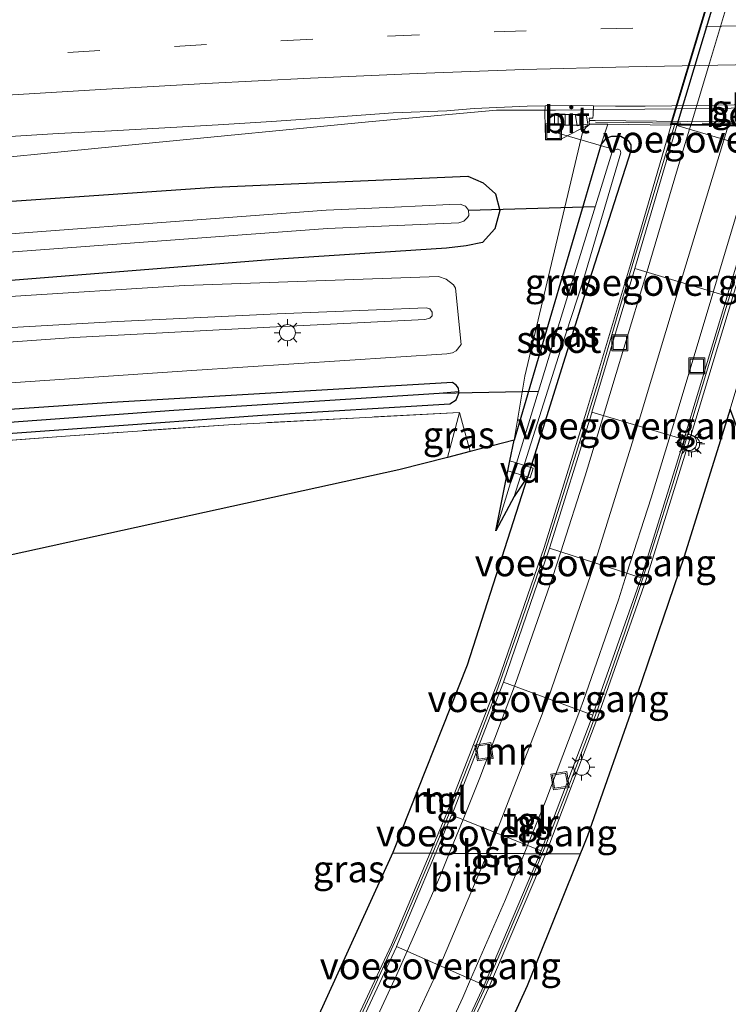
# Model space of a CAD drawing. Units: metres. Extents: x 239996 to 250007, y 525944 to 528045.
# Drawn here: x 247161 to 247227, y 527541 to 527634 of the extents above; entities that cross this region are included whole.
import ezdxf
from ezdxf.enums import TextEntityAlignment as Align

# ---------------------------------------------------------------- set-up
doc = ezdxf.new("R2010")
doc.units = ezdxf.units.M
doc.linetypes.add('IE-TERREINAFSCHEIDING', pattern=[10, 8, -2])
doc.linetypes.add('VW-3-9_STREEP', pattern=[12, 3, -9])
doc.layers.get('0').update_dxf_attribs({"lineweight": 25})
for name, color, linetype, lineweight in [('B-ME-AL-OVERIG-GV-B7', 7, 'BV-GELEIDERAIL', 18), ('B-ME-AL-OVERIG-L-B1', 7, 'Continuous', 18), ('B-ME-BV-GELEIDECONSTRUCTIE-BARRIER-L-B1', 213, 'BV-STEPBARRIER', 18), ('B-ME-BV-GELEIDECONSTRUCTIE-GELEIDERAIL-L-B1', 213, 'BV-GELEIDERAIL', 18), ('B-ME-GW-INSTEEKWATERGANG-L-B1', 10, 'Continuous', 25), ('B-ME-GW-KRUINLIJN-L-B1', 93, 'Continuous', 18), ('B-ME-GW-TEENLIJN-L-B1', 93, 'Continuous', 18), ('B-ME-GW-WATERGANG-GREPPEL-L-B1', 10, 'Continuous', 25), ('B-ME-IE-GRASLAND-GV-B6', 93, 'Continuous', 18), ('B-ME-IE-GRONDWERKLIJN-GROND_INGERICHT-GV-B6', 253, 'Continuous', 18), ('B-ME-IE-HULPGEOMETRIE-L-B1', 53, 'Continuous', 18), ('B-ME-IE-INRICHTINGSELEMENT-S-B1', 253, 'Continuous', 18), ('B-ME-IE-MEUBILAIR_WEGMEUBILAIR-LICHTMAST-S-B1', 8, 'Continuous', 18), ('B-ME-IE-TERREINAFSCHEIDING-DOORGANG-L-B1', 8, 'IE-TERREINAFSCHEIDING-KUNSTMATIG-OPEN', 18), ('B-ME-IE-TERREINAFSCHEIDING-RASTERHEKWERK-L-B1', 8, 'IE-TERREINAFSCHEIDING', 18), ('B-ME-KG-KADASTRAAL-OPNAMEDTMGRENS-L-B1', 10, 'Continuous', 25), ('B-ME-KL-ELEKTRICITEIT-HOOGSP-L-B1', 10, 'Continuous', 25), ('B-ME-KW-DUIKER-L-B1', 10, 'Continuous', 25), ('B-ME-KW-TUNNEL-GV-B7', 10, 'Continuous', 25), ('B-ME-KW-VOEGOVERGANG-L-B1', 8, 'Continuous', 18), ('B-ME-MW-MUUR-GV-B6', 8, 'IE-TERREINAFSCHEIDING-KUNSTMATIG', 18), ('B-ME-MW-MUUR-GV-B7', 10, 'Continuous', 25), ('B-ME-MW-MUUR-L-B1', 8, 'IE-TERREINAFSCHEIDING-KUNSTMATIG', 18), ('B-ME-OG-WATER-GV-B6', 153, 'Continuous', 18), ('B-ME-VH-VERH_SOORT-BETON-OVERIG-GV-B6', 8, 'IE-TERREINAFSCHEIDING-NATUURLIJK-HOUTWAL', 18), ('B-ME-VH-VERH_SOORT-BITUMEN-GV-B6', 8, 'IE-TERREINAFSCHEIDING-NATUURLIJK-HOUTWAL', 18), ('B-ME-VH-VERH_SOORT-BITUMEN-GV-B7', 8, 'IE-TERREINAFSCHEIDING-NATUURLIJK-HOUTWAL', 18), ('B-ME-VH-VERH_SOORT-TEGELS-GV-B6', 8, 'Continuous', 18), ('B-ME-VH-VERH_SOORT-TEGELS-GV-B7', 8, 'Continuous', 18), ('B-ME-VV-KOLK-S-B1', 8, 'Continuous', 18), ('B-ME-VW-MARKERING-39STREEP-015-L-B1', 255, 'VW-3-9_STREEP', 18), ('B-ME-VW-MARKERING-STREEP-015-L-B1', 7, 'Continuous', 18)]:
    doc.layers.add(name, color=color, linetype=linetype, lineweight=lineweight)
doc.styles.add('NLCS-ISO', font='NLCS-ISO.TTF')
doc.linetypes.add('BV-GELEIDERAIL', pattern='A,10,-3,[108,NLCS.SHX,S=1,R=0,X=0,Y=0],-3', length=16)
doc.linetypes.add('BV-STEPBARRIER', pattern='A,1,-1,[16,NLCS.SHX,S=1,R=0,X=-1,Y=0],1', length=3)
doc.linetypes.add('IE-TERREINAFSCHEIDING-KUNSTMATIG', pattern='A,4,[82,NLCS.SHX,S=0.75,R=90,X=0,Y=0],4,-2', length=10)
doc.linetypes.add('IE-TERREINAFSCHEIDING-KUNSTMATIG-OPEN', pattern='A,7,-1.5,[67,NLCS.SHX,S=0.75,R=0,X=0,Y=0],-1.5', length=10)
doc.linetypes.add('IE-TERREINAFSCHEIDING-NATUURLIJK-HOUTWAL', pattern='A,7,-1.5,[67,NLCS.SHX,S=0.75,R=45,X=0,Y=0],-1.5,7,-1.5,[70,NLCS.SHX,S=0.75,R=0,X=0,Y=0],-1.5', length=20)

# ---------------------------------------------------------------- blocks, each defined once
blk = doc.blocks.new('put')
for p, q in [((0.75, 0.75), (-0.75, 0.75)), ((-0.75, 0.75), (-0.75, -0.75)), ((0.75, -0.75), (0.75, 0.75)), ((-0.75, -0.75), (0.75, -0.75))]:
    blk.add_line(p, q)
blk.add_lwpolyline([(-0.625, 0.625), (0.625, 0.625), (0.625, -0.625), (-0.625, -0.625)], close=True)
blk = doc.blocks.new('kolk')
blk.add_lwpolyline([(-0.5, -0.5), (0.5, -0.5), (0.5, 0.5), (-0.5, 0.5)], close=True)
blk = doc.blocks.new('lantaarnpaal')
for p, q in [((0, 0.75), (0, 1.25)), ((-0.75, 0), (-1.25, 0)), ((-0.884, 0.884), (-0.53, 0.53)), ((0.53, 0.53), (0.884, 0.884)), ((0.75, 0), (1.25, 0)), ((-0.53, -0.53), (-0.884, -0.884)), ((0, -0.75), (0, -1.25)), ((0.53, -0.53), (0.884, -0.884))]:
    blk.add_line(p, q)
blk.add_circle((0, 0), 0.75)

msp = doc.modelspace()

# ---------------------------------------------------------------- linework, layer by layer
at = {"layer": 'B-ME-AL-OVERIG-GV-B7'}
msp.add_polyline3d([(247208.785, 527591.659, 12.314), (247208.505, 527590.749, 12.314), (247208.2684, 527590.8219, 12.3147), (247208.288, 527590.883, 0), (247208.2499, 527590.8276, 12.3148), (247206.407, 527591.3952, 12.3204), (247206.5934, 527592.334, 12.3207), (247208.785, 527591.659, 12.314)], dxfattribs=at)
at = {"layer": 'B-ME-AL-OVERIG-L-B1'}
msp.add_line((247216.1436, 527621.54, 11.8434), (247210.671, 527623.12, 13.766), dxfattribs=at)
at = {"layer": 'B-ME-BV-GELEIDECONSTRUCTIE-BARRIER-L-B1'}
msp.add_polyline3d([(247213.2063, 527625.1834, 14.9065), (247225.2511, 527625.3175, 14.935), (247241.6167, 527625.5474, 14.9409)], dxfattribs=at)
at = {"layer": 'B-ME-BV-GELEIDECONSTRUCTIE-GELEIDERAIL-L-B1'}
msp.add_line((247213.1984, 527625.1859, 14.71), (247210.8554, 527625.1482, 14.7205), dxfattribs=at)
msp.add_polyline3d([(247150.657, 527619.879, 13.97), (247172.175, 527622.004, 14.671), (247193.371, 527624.066, 14.711), (247205.348, 527625.16, 14.804), (247210.8554, 527625.1482, 14.7205)], dxfattribs=at)
at = {"layer": 'B-ME-GW-INSTEEKWATERGANG-L-B1'}
msp.add_line((247215.149, 527621.974, 12.447), (247206.978, 527594.271, 12.488), dxfattribs=at)
for points in [[(247208.288, 527590.883, 12.366), (247213.533, 527607.642, 12.399), (247217.952, 527621.367, 12.447), (247217.955, 527621.913, 12.447), (247217.734, 527622.245, 12.447), (247216.961, 527622.692, 12.447), (247216.112, 527622.671, 12.447), (247215.574, 527622.484, 12.447), (247215.149, 527621.974, 12.447)], [(247097.058, 527611.044, 13.909), (247123.504, 527613.86, 13.885), (247149.576, 527615.903, 13.877), (247178.936, 527617.954, 13.836), (247202.658, 527618.957, 13.764), (247204.077, 527618.351, 13.759), (247205.234, 527617.324, 13.759), (247205.653, 527615.766, 13.723), (247205.179, 527614.047, 13.687), (247204.027, 527612.769, 13.589), (247202.497, 527612.441, 13.589), (247200.659, 527612.222, 13.529), (247184.919, 527611.204, 13.575), (247157.931, 527609.043, 13.58), (247120.795, 527605.802, 13.82), (247081.933, 527601.914, 13.807)], [(247201.816, 527598.806, 13.48), (247201.795, 527599.146, 13.48), (247201.569, 527599.42, 13.48), (247201.208, 527599.651, 13.48), (247169.338, 527597.804, 13.529), (247148.378, 527596.359, 13.61), (247128.705, 527594.575, 13.61), (247106.495, 527592.316, 13.602), (247076.946, 527589.133, 13.67), (247055.502, 527586.432, 13.788), (247029.51, 527582.751, 13.873), (246998.52, 527577.182, 13.97), (246950.015, 527567.867, 13.986), (246926.443, 527562.419, 13.814)], [(246926.572, 527560.326, 13.833), (246960.446, 527567.494, 14.071), (246991.019, 527573.383, 14.059), (247024.734, 527579.221, 14.059), (247049.265, 527583.072, 14.043), (247073.355, 527586.529, 13.764), (247098.937, 527589.581, 13.614), (247122.541, 527591.904, 13.614), (247150.509, 527594.24, 13.63), (247183.414, 527596.618, 13.48), (247200.967, 527597.651, 13.48), (247201.551, 527598.043, 13.48), (247201.826, 527598.652, 13.48), (247201.816, 527598.806, 13.48)]]:
    msp.add_polyline3d(points, dxfattribs=at)
at = {"layer": 'B-ME-GW-KRUINLIJN-L-B1'}
for points in [[(247214.088, 527623.846, 13.954), (247213.691, 527623.529, 13.982), (247213.388, 527623.055, 13.982), (247207.982, 527600.26, 13.067), (247206.978, 527594.271, 12.488)], [(247091.65, 527598.781, 16.469), (247111.137, 527600.643, 16.444), (247134.711, 527602.729, 16.371), (247151.719, 527604.339, 16.303), (247169.886, 527605.386, 16.222), (247184.825, 527606.086, 16.116), (247198.742, 527606.639, 15.938), (247199.106, 527606.553, 15.936), (247199.307, 527606.237, 15.934), (247199.305, 527605.911, 15.934), (247199.087, 527605.691, 15.934), (247198.643, 527605.544, 15.934), (247184.118, 527604.842, 16.234), (247165.787, 527603.869, 16.222), (247141.713, 527602.15, 16.396), (247117.048, 527599.816, 16.359), (247097.155, 527598.037, 16.481)]]:
    msp.add_polyline3d(points, dxfattribs=at)
at = {"layer": 'B-ME-GW-TEENLIJN-L-B1'}
for p, q in [((247215.149, 527621.974, 12.447), (247215.757, 527623.824, 12.447)), ((247202.8669, 527593.2055, 12.6779), (247201.876, 527596.856, 13.436))]:
    msp.add_line(p, q, dxfattribs=at)
msp.add_polyline3d([(247092.166, 527593.403, 13.808), (247109.611, 527595.327, 13.751), (247132.001, 527597.419, 13.759), (247154.341, 527599.265, 13.776), (247176.843, 527600.79, 13.678), (247200.686, 527602.342, 13.581), (247201.216, 527602.451, 13.581), (247201.561, 527602.624, 13.581), (247202.039, 527603.231, 13.581), (247201.488, 527608.475, 13.581), (247201.302, 527608.81, 13.581), (247200.618, 527609.343, 13.581), (247199.92, 527609.577, 13.581), (247176.129, 527608.737, 13.525), (247159.333, 527607.691, 13.549), (247137.364, 527606.03, 13.525), (247115.655, 527604.126, 13.67), (247096.662, 527601.98, 13.669)], dxfattribs=at)
at = {"layer": 'B-ME-GW-WATERGANG-GREPPEL-L-B1'}
msp.add_polyline3d([(246926.51, 527561.331, 12.762), (246954.589, 527567.47, 12.78), (246989.913, 527574.429, 12.804), (247033.465, 527582.016, 12.816), (247055.427, 527585.222, 12.816), (247084.773, 527588.933, 12.816), (247111.866, 527591.966, 12.816), (247140.07, 527594.514, 12.816), (247175.138, 527597.081, 12.824), (247199.977, 527598.665, 12.824)], dxfattribs=at)
at = {"layer": 'B-ME-IE-GRASLAND-GV-B6'}
for points in [[(247159.3261, 527622.645, 13.9948), (247164.317, 527622.9507, 14.0027), (247169.3108, 527623.203, 13.9822), (247174.302, 527623.5029, 13.9853), (247179.2945, 527623.7761, 14.0074), (247184.2852, 527624.0849, 14.0121), (247189.2733, 527624.4268, 14.0136), (247195.657, 527624.907, 14.039), (247200.705, 527625.1, 14.042), (247203.24, 527625.293, 14.037), (247208.199, 527625.537, 14.032), (247209.882, 527625.562, 13.977), (247209.859, 527624.914, 13.98), (247209.925, 527622.415, 13.946), (247211.426, 527622.476, 13.94), (247214.088, 527623.846, 13.954), (247213.691, 527623.529, 13.982), (247213.388, 527623.055, 13.982), (247207.982, 527600.26, 13.067), (247206.978, 527594.271, 12.488), (247202.8669, 527593.2055, 12.6779), (247201.876, 527596.856, 13.436), (247180.245, 527595.713, 13.5), (247164.997, 527594.651, 13.622), (247150.93, 527593.583, 13.711)], [(247188.435, 527539.815, 12.33), (247195.675, 527555.694, 12.338), (247202.636, 527573.237, 12.354), (247208.2684, 527590.8219, 12.366), (247208.288, 527590.883, 12.366), (247213.533, 527607.642, 12.399), (247217.952, 527621.367, 12.447), (247217.955, 527621.913, 12.447), (247217.734, 527622.245, 12.447), (247216.961, 527622.692, 12.447), (247216.112, 527622.671, 12.447), (247215.574, 527622.484, 12.447), (247215.149, 527621.974, 12.447), (247215.757, 527623.824, 12.447), (247221.7, 527623.756, 12.476), (247217.879, 527610.693, 12.476), (247213.771, 527596.97, 12.476), (247209.797, 527584.226, 12.476), (247205.465, 527571.646, 12.476), (247200.676, 527559.345, 12.476), (247195.511, 527547.05, 12.476), (247189.907, 527535.02, 12.476)], [(247214.088, 527623.846, 13.954), (247215.757, 527623.824, 12.447), (247215.149, 527621.974, 12.447), (247206.978, 527594.271, 12.488), (247207.982, 527600.26, 13.067), (247213.388, 527623.055, 13.982), (247213.691, 527623.529, 13.982), (247214.088, 527623.846, 13.954)], [(247198.878, 527530.692, 12.456), (247204.629, 527543.053, 12.456), (247209.983, 527555.639, 12.456), (247214.831, 527568.387, 12.456), (247219.341, 527581.231, 12.456), (247223.394, 527594.273, 12.456), (247227.41, 527607.581, 12.456), (247232.181, 527623.634, 12.456), (247237.956, 527623.567, 12.6), (247236.859, 527617.361, 12.5)], [(247208.288, 527590.883, 12.366), (247208.2499, 527590.8276, 12.3148), (247206.989, 527588.994, 11.698), (247211.313, 527602.7, 11.698), (247213.409, 527609.089, 11.698), (247216.975, 527621.155, 11.698), (247216.927, 527621.39, 11.698), (247216.739, 527621.498, 11.698), (247216.621, 527621.495, 11.698), (247216.459, 527621.446, 11.698), (247216.332, 527621.374, 11.698), (247216.175, 527621.235, 11.698), (247210.871, 527604.051, 11.698), (247205.291, 527585.774, 11.698), (247206.407, 527591.3952, 12.2206), (247206.5934, 527592.3341, 12.3079), (247206.978, 527594.271, 12.488), (247215.149, 527621.974, 12.447), (247215.574, 527622.484, 12.447), (247216.112, 527622.671, 12.447), (247216.961, 527622.692, 12.447), (247217.734, 527622.245, 12.447), (247217.955, 527621.913, 12.447), (247217.952, 527621.367, 12.447), (247213.533, 527607.642, 12.399), (247208.288, 527590.883, 12.366)], [(247081.933, 527601.914, 13.807), (247120.795, 527605.802, 13.82), (247157.931, 527609.043, 13.58), (247184.919, 527611.204, 13.575), (247200.659, 527612.222, 13.529), (247202.497, 527612.441, 13.589), (247204.027, 527612.769, 13.589), (247205.179, 527614.047, 13.687), (247205.653, 527615.766, 13.723), (247205.234, 527617.324, 13.759), (247204.077, 527618.351, 13.759), (247202.658, 527618.957, 13.764), (247178.936, 527617.954, 13.836), (247149.576, 527615.903, 13.877), (247123.504, 527613.86, 13.885), (247097.058, 527611.044, 13.909)], [(247097.058, 527611.044, 13.909), (247123.504, 527613.86, 13.885), (247149.576, 527615.903, 13.877), (247178.936, 527617.954, 13.836), (247202.658, 527618.957, 13.764), (247204.077, 527618.351, 13.759), (247205.234, 527617.324, 13.759), (247205.653, 527615.766, 13.723), (247205.179, 527614.047, 13.687), (247204.027, 527612.769, 13.589), (247202.497, 527612.441, 13.589), (247200.659, 527612.222, 13.529), (247184.919, 527611.204, 13.575), (247157.931, 527609.043, 13.58), (247120.795, 527605.802, 13.82), (247081.933, 527601.914, 13.807)], [(247236.859, 527617.361, 12.5), (247236.81, 527618.239, 12.503), (247236.293, 527618.887, 12.504), (247235.747, 527619.134, 12.504), (247234.861, 527619.093, 12.504), (247234.197, 527618.721, 12.504), (247233.74, 527618.367, 12.504), (247233.325, 527617.629, 12.503), (247227.214, 527597.175, 12.419), (247222.902, 527583.365, 12.411), (247218.497, 527570.455, 12.409), (247213.844, 527557.225, 12.399), (247208.217, 527543.203, 12.383), (247202.189, 527530, 12.354)], [(247063.537, 527602.039, 12.15), (247107.439, 527607.299, 12.15), (247147.942, 527610.978, 12.15), (247189.514, 527614.069, 12.15), (247201.825, 527614.618, 12.15), (247202.271, 527614.761, 12.15), (247202.613, 527615.092, 12.15), (247202.741, 527615.291, 12.15), (247202.72, 527615.791, 12.15), (247202.429, 527616.166, 12.15), (247201.95, 527616.353, 12.15), (247200.972, 527616.311, 12.15), (247195.793, 527616.064, 12.15), (247189.413, 527615.779, 12.15), (247147.801, 527612.685, 12.15), (247107.26, 527609.002, 12.15), (247063.32, 527603.738, 12.15)], [(247092.166, 527593.403, 13.808), (247109.611, 527595.327, 13.751), (247132.001, 527597.419, 13.759), (247154.341, 527599.265, 13.776), (247176.843, 527600.79, 13.678), (247200.686, 527602.342, 13.581), (247201.216, 527602.451, 13.581), (247201.561, 527602.624, 13.581), (247202.039, 527603.231, 13.581), (247201.488, 527608.475, 13.581), (247201.302, 527608.81, 13.581), (247200.618, 527609.343, 13.581), (247199.92, 527609.577, 13.581), (247176.129, 527608.737, 13.525), (247159.333, 527607.691, 13.549), (247137.364, 527606.03, 13.525), (247115.655, 527604.126, 13.67), (247096.662, 527601.98, 13.669)], [(247096.662, 527601.98, 13.669), (247115.655, 527604.126, 13.67), (247137.364, 527606.03, 13.525), (247159.333, 527607.691, 13.549), (247176.129, 527608.737, 13.525), (247199.92, 527609.577, 13.581), (247200.618, 527609.343, 13.581), (247201.302, 527608.81, 13.581), (247201.488, 527608.475, 13.581), (247202.039, 527603.231, 13.581), (247201.561, 527602.624, 13.581), (247201.216, 527602.451, 13.581), (247200.686, 527602.342, 13.581), (247176.843, 527600.79, 13.678), (247154.341, 527599.265, 13.776), (247132.001, 527597.419, 13.759), (247109.611, 527595.327, 13.751), (247092.166, 527593.403, 13.808)], [(247091.65, 527598.781, 16.469), (247111.137, 527600.643, 16.444), (247134.711, 527602.729, 16.371), (247151.719, 527604.339, 16.303), (247169.886, 527605.386, 16.222), (247184.825, 527606.086, 16.116), (247198.742, 527606.639, 15.938), (247199.106, 527606.553, 15.936), (247199.307, 527606.237, 15.934), (247199.305, 527605.911, 15.934), (247199.087, 527605.691, 15.934), (247198.643, 527605.544, 15.934), (247184.118, 527604.842, 16.234), (247165.787, 527603.869, 16.222), (247141.713, 527602.15, 16.396), (247117.048, 527599.816, 16.359), (247097.155, 527598.037, 16.481)], [(247097.155, 527598.037, 16.481), (247117.048, 527599.816, 16.359), (247141.713, 527602.15, 16.396), (247165.787, 527603.869, 16.222), (247184.118, 527604.842, 16.234), (247198.643, 527605.544, 15.934), (247199.087, 527605.691, 15.934), (247199.305, 527605.911, 15.934), (247199.307, 527606.237, 15.934), (247199.106, 527606.553, 15.936), (247198.742, 527606.639, 15.938), (247184.825, 527606.086, 16.116), (247169.886, 527605.386, 16.222), (247151.719, 527604.339, 16.303), (247134.711, 527602.729, 16.371), (247111.137, 527600.643, 16.444), (247091.65, 527598.781, 16.469)], [(247098.937, 527589.581, 13.614), (247122.541, 527591.904, 13.614), (247150.509, 527594.24, 13.63), (247183.414, 527596.618, 13.48), (247200.967, 527597.651, 13.48), (247201.551, 527598.043, 13.48), (247201.826, 527598.652, 13.48), (247201.816, 527598.806, 13.48), (247201.795, 527599.146, 13.48), (247201.569, 527599.42, 13.48), (247201.208, 527599.651, 13.48), (247169.338, 527597.804, 13.529), (247148.378, 527596.359, 13.61), (247128.705, 527594.575, 13.61), (247106.495, 527592.316, 13.602), (247076.946, 527589.133, 13.67)], [(247076.946, 527589.133, 13.67), (247106.495, 527592.316, 13.602), (247128.705, 527594.575, 13.61), (247148.378, 527596.359, 13.61), (247169.338, 527597.804, 13.529), (247201.208, 527599.651, 13.48), (247201.569, 527599.42, 13.48), (247201.795, 527599.146, 13.48), (247201.816, 527598.806, 13.48)], [(247084.773, 527588.933, 12.816), (247111.866, 527591.966, 12.816), (247140.07, 527594.514, 12.816), (247175.138, 527597.081, 12.824), (247199.977, 527598.665, 12.824), (247201.816, 527598.806, 13.48)], [(247201.816, 527598.806, 13.48), (247199.977, 527598.665, 12.824), (247175.138, 527597.081, 12.824), (247140.07, 527594.514, 12.816), (247111.866, 527591.966, 12.816), (247084.773, 527588.933, 12.816)], [(247201.816, 527598.806, 13.48), (247201.826, 527598.652, 13.48), (247201.551, 527598.043, 13.48), (247200.967, 527597.651, 13.48), (247183.414, 527596.618, 13.48), (247150.509, 527594.24, 13.63), (247122.541, 527591.904, 13.614), (247098.937, 527589.581, 13.614)], [(247202.8669, 527593.2055, 12.6779), (247200.7533, 527592.6577, 13.2887), (247201.876, 527596.856, 13.436), (247202.8669, 527593.2055, 12.6779)]]:
    msp.add_polyline3d(points, dxfattribs=at)
at = {"layer": 'B-ME-IE-GRONDWERKLIJN-GROND_INGERICHT-GV-B6'}
msp.add_polyline3d([(247201.876, 527596.856, 13.436), (247200.7533, 527592.6577, 13.2887), (247196.2051, 527591.4789, 0.001), (246986.171, 527545.377, 14.051), (246987.436, 527572.055, 14.202), (247000.369, 527574.513, 14.209), (247011.64, 527576.533, 14.233), (247025.921, 527578.888, 14.241), (247037.966, 527580.692, 14.189), (247052.045, 527582.892, 14.116), (247062.265, 527584.222, 13.93), (247072.766, 527585.715, 13.845), (247084.734, 527587.337, 13.683), (247095.74, 527588.588, 13.719), (247106.132, 527589.758, 13.699), (247116.328, 527590.68, 13.719), (247126.474, 527591.674, 13.743), (247136.889, 527592.38, 13.772), (247150.93, 527593.583, 13.711), (247164.997, 527594.651, 13.622), (247180.245, 527595.713, 13.5), (247201.876, 527596.856, 13.436)], dxfattribs=at)
at = {"layer": 'B-ME-IE-HULPGEOMETRIE-L-B1'}
msp.add_line((247199.977, 527598.665, 12.824), (247201.816, 527598.806, 13.48), dxfattribs=at)
at = {"layer": 'B-ME-IE-TERREINAFSCHEIDING-DOORGANG-L-B1'}
msp.add_line((247200.7533, 527592.6577, 13.2887), (247201.876, 527596.856, 13.436), dxfattribs=at)
at = {"layer": 'B-ME-IE-TERREINAFSCHEIDING-RASTERHEKWERK-L-B1'}
msp.add_line((247214.594, 527624.034, 14.096), (247240.151, 527623.741, 14.096), dxfattribs=at)
msp.add_polyline3d([(247201.876, 527596.856, 13.436), (247180.245, 527595.713, 13.5), (247164.997, 527594.651, 13.622), (247150.93, 527593.583, 13.711), (247136.889, 527592.38, 13.772), (247126.474, 527591.674, 13.743), (247116.328, 527590.68, 13.719), (247106.132, 527589.758, 13.699), (247095.74, 527588.588, 13.719), (247084.734, 527587.337, 13.683), (247072.766, 527585.715, 13.845), (247062.265, 527584.222, 13.93), (247052.045, 527582.892, 14.116), (247037.966, 527580.692, 14.189), (247025.921, 527578.888, 14.241), (247011.64, 527576.533, 14.233), (247000.369, 527574.513, 14.209), (246987.436, 527572.055, 14.202)], dxfattribs=at)
at = {"layer": 'B-ME-KG-KADASTRAAL-OPNAMEDTMGRENS-L-B1'}
for points in [[(247271.776, 527611.173, 12.732), (247252.596, 527590.604, 12.852), (247249.197, 527592.306, 12.906), (247241.612, 527584.66, 12.921), (247236.574, 527578.559, 12.909), (247239.314, 527585.497, 12.265), (247238.874, 527587.39, 12.265), (247235.976, 527582.64, 12.889), (247235.764, 527590.393, 12.873), (247231.793, 527588.695, 12.261), (247230.067, 527589.3, 12.386), (247229.726, 527590.276, 12.388), (247230.749, 527593.739, 12.398), (247231.311, 527599.104, 12.403), (247228.369, 527594.041, 11.609), (247227.9194, 527595.261, 11.609), (247227.214, 527597.175, 12.419), (247222.902, 527583.365, 12.411), (247218.497, 527570.455, 12.409), (247213.844, 527557.225, 12.399), (247208.217, 527543.203, 12.383), (247202.189, 527530, 12.354)], [(247188.435, 527539.815, 12.33), (247195.675, 527555.694, 12.338), (247202.636, 527573.237, 12.354), (247208.2684, 527590.8219, 12.366), (247208.288, 527590.883, 12.366), (247208.2499, 527590.8276, 12.3148), (247206.989, 527588.994, 11.698), (247205.291, 527585.774, 11.698), (247206.407, 527591.3952, 12.2206), (247206.5934, 527592.3341, 12.3079), (247206.978, 527594.271, 12.488), (247202.8669, 527593.2055, 12.6779), (247200.7533, 527592.6577, 13.2887), (247196.2051, 527591.4789, 0.001), (246986.171, 527545.377, 14.051)]]:
    msp.add_polyline3d(points, dxfattribs=at)
at = {"layer": 'B-ME-KL-ELEKTRICITEIT-HOOGSP-L-B1'}
msp.add_polyline3d([(247213.165, 527555.533, 10.603), (247207.9201, 527555.5549, 10.3781), (247200.922, 527555.5841, 10.4741), (247195.635, 527555.6062, 10.5839)], dxfattribs=at)
at = {"layer": 'B-ME-KW-DUIKER-L-B1'}
for p, q in [((247202.72, 527615.791, 12.15), (247214.598, 527616.124, 11.698)), ((247199.977, 527598.665, 12.824), (247209.284, 527598.854, 11.698))]:
    msp.add_line(p, q, dxfattribs=at)
at = {"layer": 'B-ME-KW-TUNNEL-GV-B7'}
msp.add_polyline3d([(247245.979, 527669.351, 8.95), (247232.246, 527623.683, 8.88), (247221.665, 527623.807, 8.879), (247235.363, 527669.302, 8.9), (247245.979, 527669.351, 8.95)], dxfattribs=at)
at = {"layer": 'B-ME-KW-VOEGOVERGANG-L-B1'}
for p, q in [((247230.916, 527621.1303, 8.9021), (247222.2103, 527623.7202, 8.8793)), ((247218.2876, 527610.316, 9.0243), (247226.9341, 527607.7344, 9.0199)), ((247214.2701, 527596.8944, 9.2687), (247222.8862, 527594.3231, 9.2622)), ((247210.3018, 527584.1654, 9.5678), (247218.866, 527581.388, 9.56)), ((247214.3452, 527568.5174, 10.0712), (247205.984, 527571.6163, 10.0644)), ((247201.1483, 527559.1783, 10.4394), (247209.5171, 527555.821, 10.4401)), ((247195.9775, 527546.8705, 10.9091), (247204.172, 527543.256, 10.91))]:
    msp.add_line(p, q, dxfattribs=at)
at = {"layer": 'B-ME-MW-MUUR-GV-B6'}
for points in [[(247189.907, 527535.02, 12.476), (247195.511, 527547.05, 12.476), (247200.676, 527559.345, 12.476), (247205.465, 527571.646, 12.476), (247209.797, 527584.226, 12.476), (247213.771, 527596.97, 12.476), (247217.879, 527610.693, 12.476), (247221.7, 527623.756, 12.476), (247215.757, 527623.824, 12.447), (247214.088, 527623.846, 13.954)], [(247214.088, 527623.846, 13.954), (247213.991, 527624.059, 13.846), (247214.035, 527624.09, 13.86), (247214.0312, 527624.1948, 13.8503), (247214.57, 527624.188, 14.098), (247240.438, 527623.889, 14.192), (247240.84, 527623.8841, 14.193), (247240.851, 527623.613, 14.043), (247240.8427, 527623.534, 14.1912), (247237.956, 527623.567, 12.6), (247232.181, 527623.634, 12.456), (247227.41, 527607.581, 12.456), (247223.394, 527594.273, 12.456), (247219.341, 527581.231, 12.456), (247214.831, 527568.387, 12.456), (247209.983, 527555.639, 12.456), (247204.629, 527543.053, 12.456), (247198.878, 527530.692, 12.456)], [(247230.2786, 527623.6559, 8.8806), (247227.017, 527623.694, 8.908), (247223.583, 527623.734, 8.885), (247223.5147, 527623.7348, 8.8847), (247222.219, 527623.75, 8.879), (247222.2103, 527623.7202, 8.8793), (247218.358, 527610.551, 9.02), (247218.2876, 527610.316, 9.0243), (247214.2701, 527596.8944, 9.2687), (247214.249, 527596.824, 9.27), (247210.3018, 527584.1654, 9.5678), (247210.272, 527584.07, 9.57), (247205.984, 527571.6163, 10.0644), (247205.935, 527571.474, 10.07), (247201.1483, 527559.1783, 10.4394), (247201.14, 527559.157, 10.44), (247195.9775, 527546.8705, 10.9091), (247195.968, 527546.848, 10.91), (247190.3704, 527534.8318, 11.2791)], [(247198.4354, 527530.9261, 11.2795), (247204.172, 527543.256, 10.91), (247209.519, 527555.826, 10.44), (247214.3452, 527568.5174, 10.0712), (247214.361, 527568.559, 10.07), (247218.866, 527581.388, 9.56), (247222.8862, 527594.3231, 9.2622), (247222.916, 527594.419, 9.26), (247226.931, 527607.724, 9.02), (247226.9341, 527607.7344, 9.0199), (247230.916, 527621.1303, 8.9021)]]:
    msp.add_polyline3d(points, dxfattribs=at)
at = {"layer": 'B-ME-MW-MUUR-GV-B7'}
msp.add_polyline3d([(247222.249, 527623.85, 8.879), (247221.73, 527623.856, 12.476), (247235.383, 527669.252, 12.427), (247235.906, 527669.254, 8.9), (247230.6261, 527651.7005, 8.8919), (247226.2412, 527637.1225, 8.8851), (247222.249, 527623.85, 8.879)], dxfattribs=at)
at = {"layer": 'B-ME-MW-MUUR-L-B1'}
for points in [[(247172.6646, 527499.5152, 12.4449), (247176.555, 527507.4633, 12.4283), (247181.7012, 527517.9836, 12.4489), (247187.8672, 527530.4312, 12.4384), (247190.1716, 527535.092, 12.484), (247193.8969, 527543.0661, 12.4756), (247196.4179, 527548.6178, 12.4783), (247199.0813, 527554.8974, 12.4731), (247201.0573, 527559.7099, 12.4388), (247203.3854, 527565.5735, 12.4355), (247205.3303, 527570.7033, 12.4385), (247207.4346, 527576.6525, 12.4494), (247209.7299, 527583.3431, 12.4527), (247211.0545, 527587.503, 12.4623), (247213.1435, 527594.1316, 12.4686), (247214.8097, 527599.6051, 12.4645), (247216.6342, 527605.8359, 12.4293), (247218.5319, 527612.2716, 12.435), (247220.9393, 527620.2663, 12.4316), (247221.9967, 527623.7315, 12.4562)], [(247181.0288, 527495.1986, 12.4548), (247185.2907, 527503.9718, 12.4319), (247190.4247, 527514.2486, 12.4435), (247194.447, 527522.3335, 12.4405), (247198.1521, 527529.8612, 12.4442), (247201.411, 527536.8801, 12.4314), (247204.1657, 527542.7675, 12.4277), (247205.7701, 527546.4808, 12.4301), (247207.7213, 527550.9991, 12.4308), (247209.9638, 527556.4047, 12.4177), (247211.7621, 527561.0072, 12.4273), (247214.0918, 527567.1466, 12.4199), (247215.8248, 527571.9077, 12.4178), (247217.3469, 527576.2962, 12.411), (247218.7495, 527580.4774, 12.4235), (247220.0631, 527584.5519, 12.4311), (247221.8352, 527590.175, 12.4331), (247223.4278, 527595.4535, 12.4405), (247225.8069, 527603.297, 12.4176), (247228.4323, 527611.8795, 12.4322), (247231.0926, 527620.9216, 12.4312), (247231.8887, 527623.626, 12.4866)]]:
    msp.add_polyline3d(points, dxfattribs=at)
at = {"layer": 'B-ME-OG-WATER-GV-B6'}
for points in [[(247206.989, 527588.994, 11.698), (247205.291, 527585.774, 11.698), (247210.871, 527604.051, 11.698), (247216.175, 527621.235, 11.698), (247216.332, 527621.374, 11.698), (247216.459, 527621.446, 11.698), (247216.621, 527621.495, 11.698), (247216.739, 527621.498, 11.698), (247216.927, 527621.39, 11.698), (247216.975, 527621.155, 11.698), (247213.409, 527609.089, 11.698), (247211.313, 527602.7, 11.698), (247206.989, 527588.994, 11.698)], [(247063.32, 527603.738, 12.15), (247107.26, 527609.002, 12.15), (247147.801, 527612.685, 12.15), (247189.413, 527615.779, 12.15), (247195.793, 527616.064, 12.15), (247200.972, 527616.311, 12.15), (247201.95, 527616.353, 12.15), (247202.429, 527616.166, 12.15), (247202.72, 527615.791, 12.15), (247202.741, 527615.291, 12.15), (247202.613, 527615.092, 12.15), (247202.271, 527614.761, 12.15), (247201.825, 527614.618, 12.15), (247189.514, 527614.069, 12.15), (247147.942, 527610.978, 12.15), (247107.439, 527607.299, 12.15), (247063.537, 527602.039, 12.15)]]:
    msp.add_polyline3d(points, dxfattribs=at)
at = {"layer": 'B-ME-VH-VERH_SOORT-BETON-OVERIG-GV-B6'}
msp.add_polyline3d([(247240.378, 527625.731, 14.02), (247240.393, 527624.082, 14.022), (247240.831, 527624.104, 13.985), (247240.84, 527623.8841, 14.193), (247240.438, 527623.889, 14.192), (247214.57, 527624.188, 14.098), (247214.0312, 527624.1948, 13.8503), (247214.024, 527624.393, 13.832), (247214.36, 527624.412, 13.9), (247214.4, 527624.716, 13.916), (247214.407, 527625.541, 13.999), (247216.4726, 527625.5254, 14.1215), (247219.2497, 527625.538, 14.039), (247224.2492, 527625.5835, 14.039), (247229.2481, 527625.6642, 14.0406), (247234.2476, 527625.7701, 14.0419), (247238.4314, 527625.7871, 14.0354), (247238.8654, 527625.7889, 14.0347), (247240.378, 527625.731, 14.02)], dxfattribs=at)
at = {"layer": 'B-ME-VH-VERH_SOORT-BITUMEN-GV-B6'}
for points in [[(247240.378, 527625.731, 14.02), (247238.8654, 527625.7889, 14.0347), (247238.4314, 527625.7871, 14.0354), (247234.2476, 527625.7701, 14.0419), (247229.2481, 527625.6642, 14.0406), (247224.2492, 527625.5835, 14.039), (247219.2497, 527625.538, 14.039), (247216.4726, 527625.5254, 14.1215), (247214.407, 527625.541, 13.999), (247210.23, 527625.589, 14.02), (247210.04, 527625.576, 13.976), (247209.882, 527625.562, 13.977), (247208.199, 527625.537, 14.032), (247203.24, 527625.293, 14.037), (247200.705, 527625.1, 14.042), (247195.657, 527624.907, 14.039), (247189.2733, 527624.4268, 14.0136), (247184.2852, 527624.0849, 14.0121), (247179.2945, 527623.7761, 14.0074), (247174.302, 527623.5029, 13.9853), (247169.3108, 527623.203, 13.9822), (247164.317, 527622.9507, 14.0027), (247159.3261, 527622.645, 13.9948)], [(247214.088, 527623.846, 13.954), (247211.426, 527622.476, 13.94), (247209.925, 527622.415, 13.946), (247209.859, 527624.914, 13.98), (247209.882, 527625.562, 13.977), (247210.04, 527625.576, 13.976), (247210.23, 527625.589, 14.02), (247214.407, 527625.541, 13.999), (247214.4, 527624.716, 13.916), (247214.36, 527624.412, 13.9), (247214.024, 527624.393, 13.832), (247214.0312, 527624.1948, 13.8503), (247214.035, 527624.09, 13.86), (247213.991, 527624.059, 13.846), (247214.088, 527623.846, 13.954)], [(247191.7869, 527535.1887, 11.1559), (247196.0149, 527544.252, 10.8527), (247196.9723, 527546.4307, 10.7796), (247200.0379, 527553.4072, 10.5457), (247200.922, 527555.5841, 10.4741), (247202.2087, 527558.7528, 10.37), (247203.792, 527562.6516, 10.2419), (247207.0233, 527571.2311, 9.9661), (247207.3169, 527572.0104, 9.941), (247210.5837, 527581.4144, 9.6254), (247211.3593, 527583.8225, 9.5568), (247213.6496, 527590.9328, 9.3541), (247215.3524, 527596.5714, 9.2216), (247216.5408, 527600.5066, 9.1291), (247219.398, 527609.9844, 8.9589), (247219.4245, 527610.0724, 8.9573), (247222.2863, 527619.6538, 8.8225), (247223.4034, 527623.3652, 8.8791), (247223.5147, 527623.7348, 8.8847)], [(247223.5147, 527623.7348, 8.8847), (247223.583, 527623.734, 8.885), (247227.017, 527623.694, 8.908), (247230.2786, 527623.6559, 8.8806), (247229.6353, 527621.5113, 8.8531), (247228.4566, 527617.5819, 8.8027), (247225.6234, 527608.1257, 8.9429), (247225.5867, 527608.0031, 8.9447), (247222.7074, 527598.4267, 9.1225), (247221.5803, 527594.7128, 9.2116), (247219.8033, 527588.8572, 9.3521), (247217.5478, 527581.8162, 9.55), (247216.7527, 527579.334, 9.6198), (247213.4778, 527569.8961, 9.9199), (247213.1292, 527568.9681, 9.9502), (247209.9617, 527560.5339, 10.2259), (247208.2394, 527556.3336, 10.3543), (247207.9201, 527555.5549, 10.3781), (247206.1678, 527551.2813, 10.5087), (247202.9128, 527543.8046, 10.7558), (247202.1758, 527542.1117, 10.8117), (247197.9724, 527533.0374, 11.1233)]]:
    msp.add_polyline3d(points, dxfattribs=at)
at = {"layer": 'B-ME-VH-VERH_SOORT-BITUMEN-GV-B7'}
msp.add_polyline3d([(247230.3086, 527623.7559, 8.8806), (247227.047, 527623.794, 8.908), (247223.613, 527623.834, 8.885), (247223.5448, 527623.8348, 8.8847), (247225.1687, 527629.23, 8.7326), (247227.4386, 527636.7666, 8.6944), (247228.0532, 527638.807, 8.6841), (247230.9379, 527648.382, 8.7021), (247231.9351, 527651.7223, 8.7353), (247233.7985, 527657.9642, 8.7973), (247236.654, 527667.5475, 8.9034), (247237.1655, 527669.2598, 8.8922), (247237.202, 527669.26, 8.892), (247240.646, 527669.276, 8.952), (247243.9511, 527669.2917, 8.951), (247242.8127, 527665.4762, 8.9177), (247239.9349, 527655.8996, 8.756), (247238.7208, 527651.8352, 8.7377), (247237.0725, 527646.3174, 8.7129), (247234.1999, 527636.7393, 8.6913), (247233.6544, 527634.9189, 8.6985), (247231.3299, 527627.1607, 8.729), (247230.3086, 527623.7559, 8.8806)], dxfattribs=at)
at = {"layer": 'B-ME-VH-VERH_SOORT-TEGELS-GV-B6'}
for points in [[(247190.3704, 527534.8318, 11.2791), (247195.968, 527546.848, 10.91), (247195.9775, 527546.8705, 10.9091), (247201.14, 527559.157, 10.44), (247201.1483, 527559.1783, 10.4394), (247205.935, 527571.474, 10.07), (247205.984, 527571.6163, 10.0644), (247210.272, 527584.07, 9.57), (247210.3018, 527584.1654, 9.5678), (247214.249, 527596.824, 9.27), (247214.2701, 527596.8944, 9.2687), (247218.2876, 527610.316, 9.0243), (247218.358, 527610.551, 9.02), (247222.2103, 527623.7202, 8.8793), (247222.219, 527623.75, 8.879), (247223.5147, 527623.7348, 8.8847), (247223.4034, 527623.3652, 8.8791), (247222.2863, 527619.6538, 8.8225), (247219.4245, 527610.0724, 8.9573), (247219.398, 527609.9844, 8.9589), (247216.5408, 527600.5066, 9.1291), (247215.3524, 527596.5714, 9.2216), (247213.6496, 527590.9328, 9.3541), (247211.3593, 527583.8225, 9.5568), (247210.5837, 527581.4144, 9.6254), (247207.3169, 527572.0104, 9.941), (247207.0233, 527571.2311, 9.9661), (247203.792, 527562.6516, 10.2419), (247202.2087, 527558.7528, 10.37), (247200.922, 527555.5841, 10.4741), (247200.0379, 527553.4072, 10.5457), (247196.9723, 527546.4307, 10.7796), (247196.0149, 527544.252, 10.8527), (247191.7869, 527535.1887, 11.1559)], [(247230.916, 527621.1303, 8.9021), (247226.9341, 527607.7344, 9.0199), (247226.931, 527607.724, 9.02), (247222.916, 527594.419, 9.26), (247222.8862, 527594.3231, 9.2622), (247218.866, 527581.388, 9.56), (247214.361, 527568.559, 10.07), (247214.3452, 527568.5174, 10.0712), (247209.519, 527555.826, 10.44), (247204.172, 527543.256, 10.91), (247198.4354, 527530.9261, 11.2795)], [(247197.9724, 527533.0374, 11.1233), (247202.1758, 527542.1117, 10.8117), (247202.9128, 527543.8046, 10.7558), (247206.1678, 527551.2813, 10.5087), (247207.9201, 527555.5549, 10.3781), (247208.2394, 527556.3336, 10.3543), (247209.9617, 527560.5339, 10.2259), (247213.1292, 527568.9681, 9.9502), (247213.4778, 527569.8961, 9.9199), (247216.7527, 527579.334, 9.6198), (247217.5478, 527581.8162, 9.55), (247219.8033, 527588.8572, 9.3521), (247221.5803, 527594.7128, 9.2116), (247222.7074, 527598.4267, 9.1225), (247225.5867, 527608.0031, 8.9447), (247225.6234, 527608.1257, 8.9429), (247228.4566, 527617.5819, 8.8027)]]:
    msp.add_polyline3d(points, dxfattribs=at)
at = {"layer": 'B-ME-VH-VERH_SOORT-TEGELS-GV-B7'}
msp.add_polyline3d([(247222.249, 527623.85, 8.879), (247226.2412, 527637.1225, 8.8851), (247230.6261, 527651.7005, 8.8919), (247235.906, 527669.254, 8.9), (247237.1655, 527669.2598, 8.8922), (247236.654, 527667.5475, 8.9034), (247233.7985, 527657.9642, 8.7973), (247231.9351, 527651.7223, 8.7353), (247230.9379, 527648.382, 8.7021), (247228.0532, 527638.807, 8.6841), (247227.4386, 527636.7666, 8.6944), (247225.1687, 527629.23, 8.7326), (247223.5448, 527623.8348, 8.8847), (247222.249, 527623.85, 8.879)], dxfattribs=at)
at = {"layer": 'B-ME-VW-MARKERING-39STREEP-015-L-B1'}
msp.add_polyline3d([(247270.0921, 527633.4794, 14.2162), (247267.2524, 527633.4718, 14.2187), (247257.4526, 527633.4024, 14.1971), (247247.5203, 527633.3121, 14.2155), (247237.7173, 527633.1907, 14.2284), (247227.9184, 527633.0334, 14.2332), (247218.1129, 527632.8376, 14.2429), (247208.116, 527632.5892, 14.2473), (247198.1299, 527632.2133, 14.2434), (247188.1393, 527631.7836, 14.2391), (247178.1857, 527631.2883, 14.2338), (247168.2085, 527630.7283, 14.2341), (247158.4119, 527630.1336, 14.2319), (247148.5325, 527629.4709, 14.2336), (247138.5623, 527628.6999, 14.2376), (247128.5982, 527627.8654, 14.2412), (247118.8358, 527626.9847, 14.2646), (247108.9067, 527626.0299, 14.2829), (247099.106, 527625.0343, 14.2934), (247089.3612, 527623.9951, 14.3013), (247089.2025, 527623.9767, 14.3019)], dxfattribs=at)
at = {"layer": 'B-ME-VW-MARKERING-STREEP-015-L-B1'}
for points in [[(247089.7858, 527620.3614, 14.1968), (247099.6039, 527621.4398, 14.1849), (247109.5485, 527622.4585, 14.1771), (247119.3153, 527623.3646, 14.158), (247129.0769, 527624.2389, 14.1391), (247138.8628, 527625.0563, 14.135), (247148.6388, 527625.7965, 14.1291), (247158.4757, 527626.4753, 14.1266), (247168.2884, 527627.0846, 14.1291), (247178.1228, 527627.6459, 14.1285), (247187.9205, 527628.1402, 14.129), (247197.91, 527628.5797, 14.1409), (247207.9028, 527628.9522, 14.1492), (247217.7084, 527629.2061, 14.1408), (247227.7031, 527629.384, 14.1298), (247237.5016, 527629.5713, 14.1268), (247247.3007, 527629.7088, 14.1143), (247257.1079, 527629.8098, 14.0892), (247267.0307, 527629.8659, 14.1203), (247270.3633, 527629.8842, 14.1189)], [(247176.987, 527497.498, 12.306), (247182.71, 527509.121, 12.006), (247194.373, 527532.817, 11.257), (247200.042, 527545.032, 10.856), (247205.25, 527557.373, 10.439), (247210.13, 527569.986, 10.03), (247214.501, 527582.694, 9.629), (247218.488, 527595.514, 9.321), (247222.541, 527608.908, 9.09), (247227.017, 527623.694, 8.908)]]:
    msp.add_polyline3d(points, dxfattribs=at)

# ---------------------------------------------------------------- block references
at = {"layer": 'B-ME-IE-INRICHTINGSELEMENT-S-B1'}
for p, rotation in [((247210.671, 527623.12, 13.766), 90), ((247216.878, 527603.379, 9.206), 90), ((247224.084, 527601.229, 9.205), 90), ((247204.1728, 527565.1113, 10.2991), 9), ((247211.2911, 527562.3971, 10.2885), 9)]:
    msp.add_blockref('put', p, dxfattribs=dict(at, rotation=rotation))
at = {"layer": 'B-ME-IE-MEUBILAIR_WEGMEUBILAIR-LICHTMAST-S-B1', "rotation": 90}
for p in [(247185.7705, 527604.3256, 16.0696), (247223.3347, 527594.0358, 12.7163), (247223.599, 527593.91, 12.52), (247213.301, 527563.658, 12.553)]:
    msp.add_blockref('lantaarnpaal', p, dxfattribs=at)
at = {"layer": 'B-ME-VV-KOLK-S-B1'}
for p, rotation in [((247210.6051, 527624.2724, 13.79), 90), ((247211.28, 527624.2652, 13.79), 90), ((247211.955, 527624.258, 13.79), 90), ((247212.63, 527624.2508, 13.79), 90), ((247213.3049, 527624.2436, 13.8), 9)]:
    msp.add_blockref('kolk', p, dxfattribs=dict(at, rotation=rotation))

# ---------------------------------------------------------------- texts
at = {"layer": 'B-ME-AL-OVERIG-GV-B7', "ltscale": 0.2, "style": 'NLCS-ISO'}
msp.add_text('vd', height=2.5, dxfattribs=at).set_placement((247207.5856, 527591.5299), align=Align.MIDDLE_CENTER)
at = {"layer": 'B-ME-BV-GELEIDECONSTRUCTIE-BARRIER-L-B1', "ltscale": 0.2, "style": 'NLCS-ISO'}
msp.add_text('gb', height=2.5, dxfattribs=at).set_placement((247227.4116, 527625.3553), align=Align.MIDDLE_CENTER)
at = {"layer": 'B-ME-IE-GRASLAND-GV-B6', "ltscale": 0.2, "style": 'NLCS-ISO'}
for p in [(247211.3675, 527609.0585), (247211.623, 527604.233), (247201.8101, 527594.7568), (247191.529, 527554.1365), (247206.2685, 527554.7945)]:
    msp.add_text('gras', height=2.5, dxfattribs=at).set_placement(p, align=Align.MIDDLE_CENTER)
at = {"layer": 'B-ME-KL-ELEKTRICITEIT-HOOGSP-L-B1', "ltscale": 0.2, "style": 'NLCS-ISO'}
msp.add_text('hsl', height=2.5, dxfattribs=at).set_placement((247204.4, 527555.5696), align=Align.MIDDLE_CENTER)
at = {"layer": 'B-ME-KW-VOEGOVERGANG-L-B1', "ltscale": 0.2, "style": 'NLCS-ISO'}
for p in [(247226.5631, 527622.4252), (247222.6108, 527609.0252), (247218.5781, 527595.6088), (247214.5839, 527582.7767), (247210.1646, 527570.0669), (247205.3327, 527557.4996), (247200.0747, 527545.0632)]:
    msp.add_text('voegovergang', height=2.5, dxfattribs=at).set_placement(p, align=Align.MIDDLE_CENTER)
at = {"layer": 'B-ME-MW-MUUR-GV-B6', "ltscale": 0.2, "style": 'NLCS-ISO'}
msp.add_text('mr', height=2.5, dxfattribs=at).set_placement((247206.4121, 527565.1561), align=Align.MIDDLE_CENTER)
at = {"layer": 'B-ME-MW-MUUR-L-B1', "ltscale": 0.2, "style": 'NLCS-ISO'}
for p in [(247199.6919, 527560.6929), (247208.9214, 527558.4415)]:
    msp.add_text('mr', height=2.5, dxfattribs=at).set_placement(p, align=Align.MIDDLE_CENTER)
at = {"layer": 'B-ME-OG-WATER-GV-B6', "ltscale": 0.2, "style": 'NLCS-ISO'}
msp.add_text('sloot', height=2.5, dxfattribs=at).set_placement((247211.1776, 527603.6809), align=Align.MIDDLE_CENTER)
at = {"layer": 'B-ME-VH-VERH_SOORT-BETON-OVERIG-GV-B6', "ltscale": 0.2, "style": 'NLCS-ISO'}
msp.add_text('bet', height=2.5, dxfattribs=at).set_placement((247227.5608, 527624.8227), align=Align.MIDDLE_CENTER)
at = {"layer": 'B-ME-VH-VERH_SOORT-BITUMEN-GV-B6', "ltscale": 0.2, "style": 'NLCS-ISO'}
for p in [(247211.9248, 527624.2467), (247201.2901, 527553.283)]:
    msp.add_text('bit', height=2.5, dxfattribs=at).set_placement(p, align=Align.MIDDLE_CENTER)
at = {"layer": 'B-ME-VH-VERH_SOORT-TEGELS-GV-B6', "ltscale": 0.2, "style": 'NLCS-ISO'}
for p in [(247200.5237, 527560.5634), (247208.0507, 527558.686)]:
    msp.add_text('tgl', height=2.5, dxfattribs=at).set_placement(p, align=Align.MIDDLE_CENTER)

doc.saveas('drawing.dxf')
